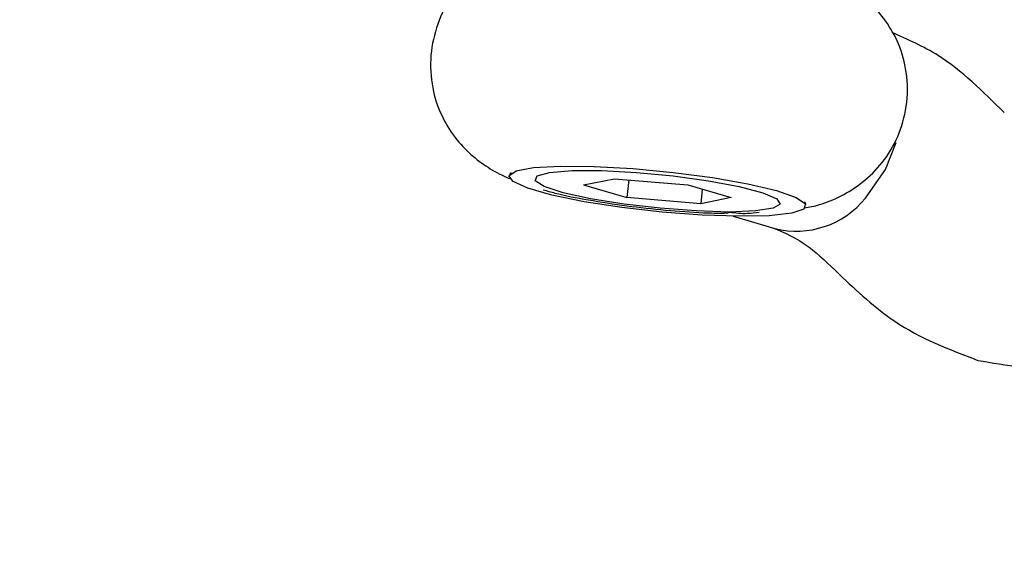
# Model space of a CAD drawing. Units: millimetres. Extents: x -4534 to 4839, y -3372 to 9430.
# Drawn here: x 1222 to 1255, y 4162 to 4180 of the extents above; entities that cross this region are included whole.
import ezdxf

# ---------------------------------------------------------------- set-up
doc = ezdxf.new("R2010")
doc.units = ezdxf.units.MM
doc.layers.add('Toestel 2D', color=7, linetype='Continuous', lineweight=20)

# ---------------------------------------------------------------- blocks, each defined once
blk = doc.blocks.new('BG-8166-RB')
at = {"layer": 'Toestel 2D', "lineweight": 20}
blk.add_open_spline([(-99.034, 4617.529), (-99.034, 4617.529), (-121.574, 4304.619), (-121.574, 4304.619), (-121.574, 4304.619), (-121.574, 4304.619), (-83.144, 4026.029), (-83.144, 4026.029), (-83.144, 4026.029), (-83.144, 4026.029), (-115.004, 3761.419), (-115.004, 3761.419), (-115.004, 3761.419), (-115.584, 3717.749), (-93.144, 3692.509), (-51.394, 3682.719), (-51.394, 3682.719), (-51.394, 3682.719), (48.096, 3691.589), (48.096, 3691.589), (48.096, 3691.589), (48.096, 3691.589), (226.706, 3750.859), (226.706, 3750.859), (226.706, 3750.859), (226.706, 3750.859), (384.436, 3745.089), (384.436, 3745.089), (384.436, 3745.089), (384.436, 3745.089), (547.346, 3671.709), (547.346, 3671.709), (547.346, 3671.709), (547.346, 3671.709), (699.696, 3675.619), (699.696, 3675.619), (699.696, 3675.619), (699.696, 3675.619), (864.876, 3742.849), (864.876, 3742.849), (864.876, 3742.849), (864.876, 3742.849), (1033.156, 3739.309), (1033.156, 3739.309), (1033.156, 3739.309), (1033.156, 3739.309), (1198.996, 3687.799), (1198.996, 3687.799), (1198.996, 3687.799), (1198.996, 3687.799), (1280.796, 3688.689), (1280.796, 3688.689), (1280.796, 3688.689), (1337.046, 3691.059), (1358.586, 3741.319), (1350.806, 3787.619), (1350.806, 3787.619), (1350.806, 3787.619), (1323.116, 4019.549), (1323.116, 4019.549), (1323.116, 4019.549), (1323.116, 4019.549), (1357.166, 4333.449), (1357.166, 4333.449), (1357.166, 4333.449), (1357.166, 4333.449), (1340.816, 4606.229), (1340.816, 4606.229), (1340.816, 4606.229), (1340.816, 4606.229), (1353.216, 5199.169), (1353.216, 5199.169), (1353.216, 5199.169), (1355.116, 5235.919), (1335.146, 5269.579), (1289.076, 5271.049), (1289.076, 5271.049), (1289.076, 5271.049), (1198.996, 5267.869), (1198.996, 5267.869), (1198.996, 5267.869), (1198.996, 5267.869), (1036.336, 5204.719), (1036.336, 5204.719), (1036.336, 5204.719), (1036.336, 5204.719), (876.966, 5208.419), (876.966, 5208.419), (876.966, 5208.419), (876.966, 5208.419), (713.516, 5265.039), (713.516, 5265.039), (713.516, 5265.039), (713.516, 5265.039), (565.286, 5267.499), (565.286, 5267.499), (565.286, 5267.499), (565.286, 5267.499), (383.336, 5209.079), (383.336, 5209.079), (383.336, 5209.079), (383.336, 5209.079), (226.296, 5203.329), (226.296, 5203.329), (226.296, 5203.329), (226.296, 5203.329), (48.096, 5264.079), (48.096, 5264.079), (48.096, 5264.079), (48.096, 5264.079), (-46.974, 5261.339), (-46.974, 5261.339), (-46.974, 5261.339), (-90.474, 5248.279), (-118.164, 5215.699), (-120.404, 5177.239), (-120.404, 5177.239), (-120.404, 5177.239), (-114.114, 4906.389), (-114.114, 4906.389), (-114.114, 4906.389), (-114.114, 4906.389), (-99.034, 4617.529), (-99.034, 4617.529)], degree=3, knots=[0, 0, 0, 0, 0.03125, 0.03125, 0.03125, 0.03125, 0.0625, 0.0625, 0.0625, 0.0625, 0.09375, 0.09375, 0.09375, 0.09375, 0.125, 0.125, 0.125, 0.125, 0.15625, 0.15625, 0.15625, 0.15625, 0.1875, 0.1875, 0.1875, 0.1875, 0.21875, 0.21875, 0.21875, 0.21875, 0.25, 0.25, 0.25, 0.25, 0.28125, 0.28125, 0.28125, 0.28125, 0.3125, 0.3125, 0.3125, 0.3125, 0.34375, 0.34375, 0.34375, 0.34375, 0.375, 0.375, 0.375, 0.375, 0.40625, 0.40625, 0.40625, 0.40625, 0.4375, 0.4375, 0.4375, 0.4375, 0.46875, 0.46875, 0.46875, 0.46875, 0.5, 0.5, 0.5, 0.5, 0.53125, 0.53125, 0.53125, 0.53125, 0.5625, 0.5625, 0.5625, 0.5625, 0.59375, 0.59375, 0.59375, 0.59375, 0.625, 0.625, 0.625, 0.625, 0.65625, 0.65625, 0.65625, 0.65625, 0.6875, 0.6875, 0.6875, 0.6875, 0.71875, 0.71875, 0.71875, 0.71875, 0.75, 0.75, 0.75, 0.75, 0.78125, 0.78125, 0.78125, 0.78125, 0.8125, 0.8125, 0.8125, 0.8125, 0.84375, 0.84375, 0.84375, 0.84375, 0.875, 0.875, 0.875, 0.875, 0.90625, 0.90625, 0.90625, 0.90625, 0.9375, 0.9375, 0.9375, 0.9375, 1, 1, 1, 1], dxfattribs=at)
at = {"layer": 'Toestel 2D', "lineweight": 25}
for points, knots in [([(1248.596, 4173.519), (1248.766, 4173.549), (1248.936, 4173.579), (1249.106, 4173.629), (1249.106, 4173.629), (1249.346, 4173.699), (1249.586, 4173.799), (1249.836, 4173.919), (1249.836, 4173.919), (1250.076, 4174.049), (1250.316, 4174.199), (1250.536, 4174.379), (1250.536, 4174.379), (1250.786, 4174.569), (1251.006, 4174.789), (1251.206, 4175.039), (1251.206, 4175.039), (1251.416, 4175.309), (1251.586, 4175.599), (1251.726, 4175.909), (1251.726, 4175.909), (1251.866, 4176.229), (1251.956, 4176.569), (1252.006, 4176.919), (1252.006, 4176.919), (1252.066, 4177.299), (1252.066, 4177.679), (1252.006, 4178.059), (1252.006, 4178.059), (1251.966, 4178.389), (1251.876, 4178.709), (1251.746, 4179.009), (1251.746, 4179.009), (1251.636, 4179.279), (1251.486, 4179.539), (1251.316, 4179.779), (1251.316, 4179.779), (1251.166, 4179.999), (1250.986, 4180.199), (1250.796, 4180.379), (1250.796, 4180.379), (1250.616, 4180.549), (1250.426, 4180.709), (1250.226, 4180.839), (1250.226, 4180.839), (1250.036, 4180.969), (1249.836, 4181.079), (1249.646, 4181.169), (1249.646, 4181.169), (1249.436, 4181.279), (1249.226, 4181.359), (1249.006, 4181.439), (1249.006, 4181.439), (1248.716, 4181.539), (1248.426, 4181.629), (1248.116, 4181.709), (1248.116, 4181.709), (1247.776, 4181.789), (1247.406, 4181.869), (1247.016, 4181.949), (1247.016, 4181.949), (1246.646, 4182.019), (1246.256, 4182.079), (1245.856, 4182.139), (1245.856, 4182.139), (1245.436, 4182.199), (1245.006, 4182.249), (1244.566, 4182.289), (1244.566, 4182.289), (1244.136, 4182.339), (1243.706, 4182.369), (1243.286, 4182.399), (1243.286, 4182.399), (1242.866, 4182.429), (1242.456, 4182.439), (1242.066, 4182.449), (1242.066, 4182.449), (1241.656, 4182.459), (1241.276, 4182.449), (1240.916, 4182.439), (1240.916, 4182.439), (1240.506, 4182.419), (1240.126, 4182.399), (1239.726, 4182.309), (1239.726, 4182.309), (1239.596, 4182.289), (1239.476, 4182.249), (1239.346, 4182.219)], [0, 0, 0, 0, 0.043478, 0.043478, 0.043478, 0.043478, 0.086957, 0.086957, 0.086957, 0.086957, 0.130435, 0.130435, 0.130435, 0.130435, 0.173913, 0.173913, 0.173913, 0.173913, 0.217391, 0.217391, 0.217391, 0.217391, 0.26087, 0.26087, 0.26087, 0.26087, 0.304348, 0.304348, 0.304348, 0.304348, 0.347826, 0.347826, 0.347826, 0.347826, 0.391304, 0.391304, 0.391304, 0.391304, 0.434783, 0.434783, 0.434783, 0.434783, 0.478261, 0.478261, 0.478261, 0.478261, 0.521739, 0.521739, 0.521739, 0.521739, 0.565217, 0.565217, 0.565217, 0.565217, 0.608696, 0.608696, 0.608696, 0.608696, 0.652174, 0.652174, 0.652174, 0.652174, 0.695652, 0.695652, 0.695652, 0.695652, 0.73913, 0.73913, 0.73913, 0.73913, 0.782609, 0.782609, 0.782609, 0.782609, 0.826087, 0.826087, 0.826087, 0.826087, 0.869565, 0.869565, 0.869565, 0.869565, 0.913043, 0.913043, 0.913043, 0.913043, 1, 1, 1, 1]), ([(1236.886, 4180.659), (1236.866, 4180.629), (1236.836, 4180.599), (1236.816, 4180.579), (1236.816, 4180.579), (1236.596, 4180.319), (1236.456, 4179.999), (1236.336, 4179.669), (1236.336, 4179.669), (1236.226, 4179.329), (1236.136, 4178.989), (1236.106, 4178.639), (1236.106, 4178.639), (1236.076, 4178.279), (1236.096, 4177.899), (1236.166, 4177.539), (1236.166, 4177.539), (1236.226, 4177.219), (1236.326, 4176.909), (1236.466, 4176.619), (1236.466, 4176.619), (1236.586, 4176.359), (1236.736, 4176.109), (1236.916, 4175.879), (1236.916, 4175.879), (1237.076, 4175.669), (1237.256, 4175.479), (1237.446, 4175.309), (1237.446, 4175.309), (1237.626, 4175.149), (1237.826, 4174.999), (1238.016, 4174.879), (1238.016, 4174.879), (1238.216, 4174.749), (1238.416, 4174.639), (1238.606, 4174.559), (1238.606, 4174.559), (1238.666, 4174.529), (1238.726, 4174.509), (1238.786, 4174.489)], [0, 0, 0, 0, 0.090909, 0.090909, 0.090909, 0.090909, 0.181818, 0.181818, 0.181818, 0.181818, 0.272727, 0.272727, 0.272727, 0.272727, 0.363636, 0.363636, 0.363636, 0.363636, 0.454545, 0.454545, 0.454545, 0.454545, 0.545455, 0.545455, 0.545455, 0.545455, 0.636364, 0.636364, 0.636364, 0.636364, 0.727273, 0.727273, 0.727273, 0.727273, 0.818182, 0.818182, 0.818182, 0.818182, 1, 1, 1, 1]), ([(1255.286, 4176.709), (1254.576, 4177.419), (1253.866, 4178.119), (1253.076, 4178.619), (1253.076, 4178.619), (1252.586, 4178.929), (1252.056, 4179.159), (1251.536, 4179.389)], [0, 0, 0, 0, 0.333333, 0.333333, 0.333333, 0.333333, 1, 1, 1, 1]), ([(1250.646, 4173.849), (1250.646, 4173.849), (1251.316, 4174.809), (1251.316, 4174.809), (1251.316, 4174.809), (1251.316, 4174.809), (1251.676, 4175.709), (1251.676, 4175.709)], [0, 0, 0, 0, 0.333333, 0.333333, 0.333333, 0.333333, 1, 1, 1, 1]), ([(1254.406, 4168.419), (1255.366, 4168.259), (1256.316, 4168.089), (1257.266, 4168.149), (1257.266, 4168.149), (1258.096, 4168.199), (1258.916, 4168.409), (1259.706, 4168.739), (1259.706, 4168.739), (1260.356, 4169.009), (1260.976, 4169.359), (1261.566, 4169.779), (1261.566, 4169.779), (1262.016, 4170.099), (1262.446, 4170.459), (1262.856, 4170.869), (1262.856, 4170.869), (1263.056, 4171.069), (1263.256, 4171.279), (1263.446, 4171.489), (1263.446, 4171.489), (1263.656, 4171.729), (1263.856, 4171.979), (1264.046, 4172.229), (1264.046, 4172.229), (1264.356, 4172.659), (1264.646, 4173.099), (1264.916, 4173.559), (1264.916, 4173.559), (1265.196, 4174.029), (1265.466, 4174.499), (1265.676, 4175.029), (1265.676, 4175.029), (1265.726, 4175.159), (1265.776, 4175.289), (1265.826, 4175.419)], [0, 0, 0, 0, 0.1, 0.1, 0.1, 0.1, 0.2, 0.2, 0.2, 0.2, 0.3, 0.3, 0.3, 0.3, 0.4, 0.4, 0.4, 0.4, 0.5, 0.5, 0.5, 0.5, 0.6, 0.6, 0.6, 0.6, 0.7, 0.7, 0.7, 0.7, 0.8, 0.8, 0.8, 0.8, 1, 1, 1, 1]), ([(1248.636, 4173.659), (1248.636, 4173.659), (1248.326, 4173.869), (1248.326, 4173.869), (1248.326, 4173.869), (1248.326, 4173.869), (1247.666, 4174.099), (1247.666, 4174.099), (1247.666, 4174.099), (1247.666, 4174.099), (1246.706, 4174.329), (1246.706, 4174.329), (1246.706, 4174.329), (1246.706, 4174.329), (1245.526, 4174.539), (1245.526, 4174.539), (1245.526, 4174.539), (1245.526, 4174.539), (1244.216, 4174.709), (1244.216, 4174.709), (1244.216, 4174.709), (1244.216, 4174.709), (1242.856, 4174.839), (1242.856, 4174.839), (1242.856, 4174.839), (1242.856, 4174.839), (1241.566, 4174.909), (1241.566, 4174.909), (1241.566, 4174.909), (1241.566, 4174.909), (1240.436, 4174.919), (1240.436, 4174.919), (1240.436, 4174.919), (1240.436, 4174.919), (1239.536, 4174.869), (1239.536, 4174.869), (1239.536, 4174.869), (1239.536, 4174.869), (1238.956, 4174.759), (1238.956, 4174.759), (1238.956, 4174.759), (1238.956, 4174.759), (1238.716, 4174.599), (1238.716, 4174.599), (1238.716, 4174.599), (1238.716, 4174.599), (1238.856, 4174.399), (1238.856, 4174.399), (1238.856, 4174.399), (1238.856, 4174.399), (1239.346, 4174.179), (1239.346, 4174.179), (1239.346, 4174.179), (1239.346, 4174.179), (1240.156, 4173.949), (1240.156, 4173.949), (1240.156, 4173.949), (1240.156, 4173.949), (1241.236, 4173.729), (1241.236, 4173.729), (1241.236, 4173.729), (1241.236, 4173.729), (1242.496, 4173.529), (1242.496, 4173.529), (1242.496, 4173.529), (1242.496, 4173.529), (1243.846, 4173.379), (1243.846, 4173.379), (1243.846, 4173.379), (1243.846, 4173.379), (1245.176, 4173.279), (1245.176, 4173.279), (1245.176, 4173.279), (1245.176, 4173.279), (1246.406, 4173.239), (1246.406, 4173.239), (1246.406, 4173.239), (1246.406, 4173.239), (1247.426, 4173.259), (1247.426, 4173.259), (1247.426, 4173.259), (1247.426, 4173.259), (1248.176, 4173.339), (1248.176, 4173.339), (1248.176, 4173.339), (1248.176, 4173.339), (1248.586, 4173.479), (1248.586, 4173.479), (1248.586, 4173.479), (1248.586, 4173.479), (1248.636, 4173.659), (1248.636, 4173.659)], [0, 0, 0, 0, 0.041667, 0.041667, 0.041667, 0.041667, 0.083333, 0.083333, 0.083333, 0.083333, 0.125, 0.125, 0.125, 0.125, 0.166667, 0.166667, 0.166667, 0.166667, 0.208333, 0.208333, 0.208333, 0.208333, 0.25, 0.25, 0.25, 0.25, 0.291667, 0.291667, 0.291667, 0.291667, 0.333333, 0.333333, 0.333333, 0.333333, 0.375, 0.375, 0.375, 0.375, 0.416667, 0.416667, 0.416667, 0.416667, 0.458333, 0.458333, 0.458333, 0.458333, 0.5, 0.5, 0.5, 0.5, 0.541667, 0.541667, 0.541667, 0.541667, 0.583333, 0.583333, 0.583333, 0.583333, 0.625, 0.625, 0.625, 0.625, 0.666667, 0.666667, 0.666667, 0.666667, 0.708333, 0.708333, 0.708333, 0.708333, 0.75, 0.75, 0.75, 0.75, 0.791667, 0.791667, 0.791667, 0.791667, 0.833333, 0.833333, 0.833333, 0.833333, 0.875, 0.875, 0.875, 0.875, 0.916667, 0.916667, 0.916667, 0.916667, 1, 1, 1, 1]), ([(1246.086, 4173.379), (1246.086, 4173.379), (1246.966, 4173.419), (1246.966, 4173.419), (1246.966, 4173.419), (1246.966, 4173.419), (1247.556, 4173.509), (1247.556, 4173.509), (1247.556, 4173.509), (1247.556, 4173.509), (1247.796, 4173.649), (1247.796, 4173.649), (1247.796, 4173.649), (1247.796, 4173.649), (1247.676, 4173.829), (1247.676, 4173.829), (1247.676, 4173.829), (1247.676, 4173.829), (1247.206, 4174.029), (1247.206, 4174.029), (1247.206, 4174.029), (1247.206, 4174.029), (1246.416, 4174.239), (1246.416, 4174.239), (1246.416, 4174.239), (1246.416, 4174.239), (1245.396, 4174.429), (1245.396, 4174.429), (1245.396, 4174.429), (1245.396, 4174.429), (1244.216, 4174.589), (1244.216, 4174.589), (1244.216, 4174.589), (1244.216, 4174.589), (1242.986, 4174.709), (1242.986, 4174.709), (1242.986, 4174.709), (1242.986, 4174.709), (1241.826, 4174.769), (1241.826, 4174.769), (1241.826, 4174.769), (1241.826, 4174.769), (1240.826, 4174.769), (1240.826, 4174.769), (1240.826, 4174.769), (1240.826, 4174.769), (1240.076, 4174.709), (1240.076, 4174.709), (1240.076, 4174.709), (1240.076, 4174.709), (1239.656, 4174.589), (1239.656, 4174.589), (1239.656, 4174.589), (1239.656, 4174.589), (1239.596, 4174.429), (1239.596, 4174.429), (1239.596, 4174.429), (1239.596, 4174.429), (1239.896, 4174.239), (1239.896, 4174.239), (1239.896, 4174.239), (1239.896, 4174.239), (1240.526, 4174.029), (1240.526, 4174.029), (1240.526, 4174.029), (1240.526, 4174.029), (1241.446, 4173.829), (1241.446, 4173.829), (1241.446, 4173.829), (1241.446, 4173.829), (1242.566, 4173.649), (1242.566, 4173.649), (1242.566, 4173.649), (1242.566, 4173.649), (1243.776, 4173.509), (1243.776, 4173.509), (1243.776, 4173.509), (1243.776, 4173.509), (1244.986, 4173.419), (1244.986, 4173.419), (1244.986, 4173.419), (1244.986, 4173.419), (1246.086, 4173.379), (1246.086, 4173.379)], [0, 0, 0, 0, 0.045455, 0.045455, 0.045455, 0.045455, 0.090909, 0.090909, 0.090909, 0.090909, 0.136364, 0.136364, 0.136364, 0.136364, 0.181818, 0.181818, 0.181818, 0.181818, 0.227273, 0.227273, 0.227273, 0.227273, 0.272727, 0.272727, 0.272727, 0.272727, 0.318182, 0.318182, 0.318182, 0.318182, 0.363636, 0.363636, 0.363636, 0.363636, 0.409091, 0.409091, 0.409091, 0.409091, 0.454545, 0.454545, 0.454545, 0.454545, 0.5, 0.5, 0.5, 0.5, 0.545455, 0.545455, 0.545455, 0.545455, 0.590909, 0.590909, 0.590909, 0.590909, 0.636364, 0.636364, 0.636364, 0.636364, 0.681818, 0.681818, 0.681818, 0.681818, 0.727273, 0.727273, 0.727273, 0.727273, 0.772727, 0.772727, 0.772727, 0.772727, 0.818182, 0.818182, 0.818182, 0.818182, 0.863636, 0.863636, 0.863636, 0.863636, 0.909091, 0.909091, 0.909091, 0.909091, 1, 1, 1, 1]), ([(1239.866, 4174.129), (1239.996, 4174.089), (1240.126, 4174.049), (1240.256, 4174.019), (1240.256, 4174.019), (1240.596, 4173.929), (1240.976, 4173.859), (1241.376, 4173.789), (1241.376, 4173.789), (1241.786, 4173.719), (1242.216, 4173.649), (1242.666, 4173.589), (1242.666, 4173.589), (1243.086, 4173.539), (1243.526, 4173.489), (1243.956, 4173.449), (1243.956, 4173.449), (1244.386, 4173.409), (1244.816, 4173.379), (1245.226, 4173.359), (1245.226, 4173.359), (1245.466, 4173.349), (1245.696, 4173.349), (1245.926, 4173.339)], [0, 0, 0, 0, 0.142857, 0.142857, 0.142857, 0.142857, 0.285714, 0.285714, 0.285714, 0.285714, 0.428571, 0.428571, 0.428571, 0.428571, 0.571429, 0.571429, 0.571429, 0.571429, 0.714286, 0.714286, 0.714286, 0.714286, 1, 1, 1, 1]), ([(1245.926, 4173.369), (1245.956, 4173.359), (1245.986, 4173.349), (1246.006, 4173.349), (1246.006, 4173.349), (1246.036, 4173.349), (1246.056, 4173.369), (1246.076, 4173.379), (1246.076, 4173.379), (1246.076, 4173.379), (1246.086, 4173.379), (1246.086, 4173.379)], [0, 0, 0, 0, 0.25, 0.25, 0.25, 0.25, 0.5, 0.5, 0.5, 0.5, 1, 1, 1, 1]), ([(1246.086, 4173.379), (1246.086, 4173.379), (1246.086, 4173.379), (1246.096, 4173.379), (1246.096, 4173.379), (1246.296, 4173.359), (1246.496, 4173.329), (1246.696, 4173.339), (1246.696, 4173.339), (1246.826, 4173.339), (1246.956, 4173.359), (1247.086, 4173.379)], [0, 0, 0, 0, 0.25, 0.25, 0.25, 0.25, 0.5, 0.5, 0.5, 0.5, 1, 1, 1, 1]), ([(1247.536, 4172.859), (1247.936, 4172.689), (1248.336, 4172.519), (1248.756, 4172.209), (1248.756, 4172.209), (1249.076, 4171.969), (1249.416, 4171.639), (1249.756, 4171.309)], [0, 0, 0, 0, 0.333333, 0.333333, 0.333333, 0.333333, 1, 1, 1, 1]), ([(1249.766, 4171.299), (1250.366, 4170.729), (1250.976, 4170.169), (1251.626, 4169.729), (1251.626, 4169.729), (1252.486, 4169.149), (1253.446, 4168.779), (1254.406, 4168.419)], [0, 0, 0, 0, 0.333333, 0.333333, 0.333333, 0.333333, 1, 1, 1, 1])]:
    blk.add_open_spline(points, degree=3, knots=knots, dxfattribs=at)
for points in [[(1238.796, 4174.709), (1238.796, 4174.709), (1238.736, 4174.629), (1238.736, 4174.629)], [(1241.216, 4174.289), (1241.216, 4174.289), (1242.246, 4174.499), (1242.246, 4174.499)], [(1242.246, 4174.499), (1242.246, 4174.499), (1244.706, 4174.289), (1244.706, 4174.289)], [(1241.216, 4174.289), (1241.216, 4174.289), (1242.666, 4173.869), (1242.666, 4173.869)], [(1242.726, 4174.459), (1242.726, 4174.459), (1242.666, 4173.869), (1242.666, 4173.869)], [(1244.706, 4174.289), (1244.706, 4174.289), (1246.156, 4173.869), (1246.156, 4173.869)], [(1245.186, 4174.149), (1245.186, 4174.149), (1245.136, 4173.659), (1245.136, 4173.659)], [(1245.136, 4173.659), (1245.136, 4173.659), (1242.666, 4173.869), (1242.666, 4173.869)], [(1246.156, 4173.869), (1246.156, 4173.869), (1245.136, 4173.659), (1245.136, 4173.659)], [(1247.616, 4172.829), (1248.736, 4172.549), (1249.916, 4172.949), (1250.646, 4173.849)], [(1248.656, 4173.639), (1248.656, 4173.639), (1248.616, 4173.729), (1248.616, 4173.729)], [(1246.216, 4173.239), (1246.216, 4173.239), (1247.616, 4172.829), (1247.616, 4172.829)]]:
    blk.add_open_spline(points, degree=3, dxfattribs=at)

msp = doc.modelspace()

# ---------------------------------------------------------------- block references
msp.add_blockref('BG-8166-RB', (0, 0))

doc.saveas('drawing.dxf')
